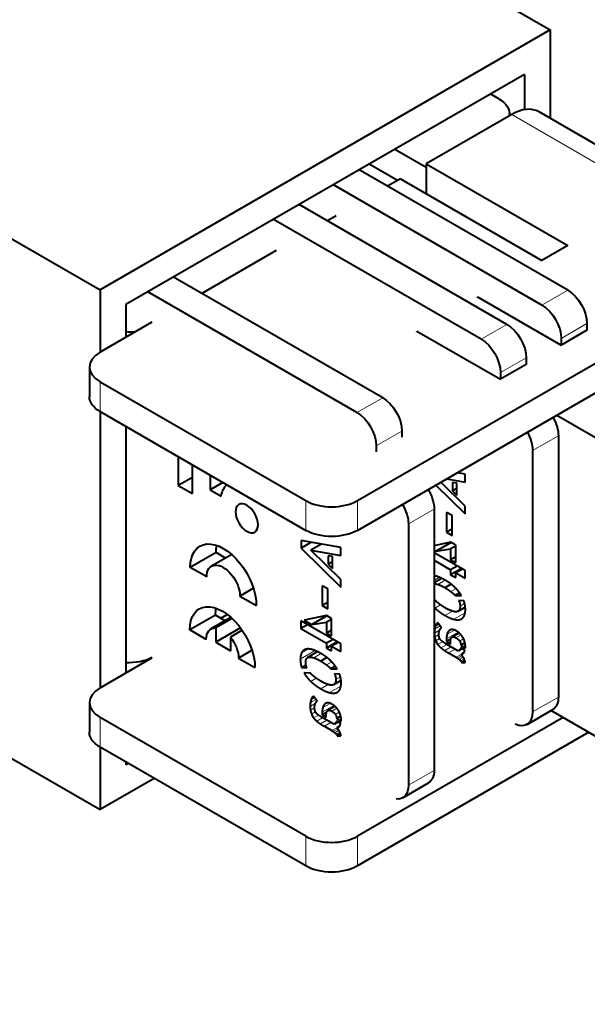
# Model space of a CAD drawing. Units: millimetres. Extents: x 2 to 1189, y 1 to 840.
# Drawn here: x 904 to 935, y 238 to 292 of the extents above; entities that cross this region are included whole.
import ezdxf

# ---------------------------------------------------------------- set-up
doc = ezdxf.new("R2010")
doc.units = ezdxf.units.MM
doc.header["$LTSCALE"] = 12.7
doc.layers.add('TANGENT_LINES', color=7, linetype='Continuous', lineweight=15)
doc.layers.add('Visible', color=7, linetype='Continuous', lineweight=40)

msp = doc.modelspace()

# ---------------------------------------------------------------- linework, layer by layer
at = {"layer": 'TANGENT_LINES'}
for p, q in [((930.662, 286.999), (944.804, 278.834)), ((933.737, 277.344), (932.323, 276.527)), ((930.397, 275.463), (928.983, 274.646)), ((934.798, 275.506), (933.384, 274.69)), ((931.458, 273.626), (930.044, 272.809)), ((908.034, 272.302), (908.034, 270.669)), ((923.568, 271.43), (922.154, 270.614)), ((924.629, 269.593), (923.214, 268.777)), ((933.226, 269.339), (931.812, 268.523)), ((919.348, 264.137), (919.348, 265.77)), ((922.176, 265.77), (922.176, 264.137)), ((926.396, 265.307), (924.982, 264.49)), ((926.688, 261.554), (926.396, 261.385)), ((926.835, 261.482), (926.396, 261.229)), ((927.004, 261.395), (926.605, 261.164)), ((927.599, 260.935), (927.313, 260.771)), ((926.745, 260.042), (926.441, 259.867)), ((928.099, 259.942), (927.779, 259.758)), ((928.074, 260.11), (927.823, 259.965)), ((927.397, 259.695), (926.992, 259.461)), ((928.1, 259.604), (927.48, 259.246)), ((926.731, 258.878), (926.425, 258.701)), ((926.656, 258.978), (926.468, 258.87)), ((926.61, 259.04), (926.529, 258.993)), ((927.932, 259.296), (927.831, 259.238)), ((926.706, 258.664), (926.409, 258.492)), ((926.657, 258.413), (926.427, 258.281)), ((927.716, 258.539), (927.075, 258.169)), ((927.508, 258.654), (927.107, 258.423)), ((927.306, 258.666), (927.202, 258.606)), ((927.785, 258.479), (927.437, 258.278)), ((927.873, 258.393), (927.593, 258.231)), ((926.701, 258.192), (926.486, 258.068)), ((926.862, 258.015), (926.598, 257.862)), ((927.096, 257.865), (926.772, 257.678)), ((927.334, 257.727), (926.982, 257.524)), ((928.014, 258.18), (927.793, 258.052)), ((919.859, 257.522), (919.041, 257.049)), ((919.465, 257.614), (919.114, 257.411)), ((920.005, 257.45), (919.518, 257.169)), ((920.175, 257.363), (919.776, 257.132)), ((927.552, 257.602), (927.192, 257.394)), ((927.877, 257.316), (927.602, 257.157)), ((927.928, 257.261), (927.672, 257.113)), ((927.99, 257.175), (927.766, 257.045)), ((927.936, 257.645), (927.806, 257.57)), ((920.769, 256.903), (920.484, 256.738)), ((928.045, 257.074), (927.852, 256.963)), ((921.244, 256.077), (920.993, 255.933)), ((919.916, 256.01), (919.612, 255.835)), ((920.568, 255.663), (920.163, 255.429)), ((921.271, 255.572), (920.651, 255.214)), ((921.27, 255.91), (920.95, 255.725)), ((919.78, 255.007), (919.7, 254.961)), ((921.102, 255.264), (921.002, 255.205)), ((919.877, 254.632), (919.579, 254.46)), ((919.902, 254.845), (919.596, 254.669)), ((919.826, 254.946), (919.639, 254.838)), ((920.887, 254.507), (920.246, 254.137)), ((920.679, 254.622), (920.277, 254.39)), ((920.476, 254.634), (920.372, 254.574)), ((920.956, 254.447), (920.607, 254.246)), ((933.226, 254.969), (931.812, 254.152)), ((919.827, 254.381), (919.597, 254.248)), ((919.872, 254.159), (919.657, 254.035)), ((920.032, 253.983), (919.768, 253.83)), ((921.044, 254.361), (920.764, 254.199)), ((921.184, 254.148), (920.963, 254.02)), ((908.034, 253.849), (908.034, 252.216)), ((920.266, 253.833), (919.942, 253.645)), ((920.505, 253.695), (920.152, 253.491)), ((920.722, 253.569), (920.362, 253.362)), ((921.106, 253.613), (920.977, 253.538)), ((921.048, 253.283), (920.773, 253.125)), ((921.098, 253.229), (920.843, 253.081)), ((921.161, 253.143), (920.936, 253.013)), ((921.216, 253.042), (921.023, 252.931)), ((926.396, 250.936), (924.982, 250.12)), ((919.348, 245.684), (919.348, 247.317)), ((922.176, 247.317), (922.176, 245.684))]:
    msp.add_line(p, q, dxfattribs=at)
at = {"layer": 'Visible'}
for p, q in [((847.766, 340.737), (932.783, 291.653)), ((822.999, 326.459), (908.034, 277.364)), ((932.783, 291.653), (908.034, 277.364)), ((932.783, 291.653), (932.783, 286.788)), ((931.369, 289.203), (909.448, 276.547)), ((931.369, 289.203), (931.369, 287.267)), ((929.952, 287.868), (929.504, 288.126)), ((930.662, 286.999), (925.959, 284.284)), ((930.538, 286.927), (930.538, 287.051)), ((946.304, 278.982), (932.162, 287.147)), ((925.959, 284.09), (924.236, 285.085)), ((924.377, 283.37), (922.821, 284.268)), ((925.959, 284.284), (925.959, 282.651)), ((925.959, 284.284), (933.737, 279.793)), ((933.737, 277.344), (922.282, 283.957)), ((932.323, 276.527), (920.868, 283.141)), ((924.545, 283.467), (923.838, 283.059)), ((924.545, 283.467), (932.323, 278.977)), ((930.397, 275.463), (918.983, 282.053)), ((928.983, 274.646), (917.569, 281.236)), ((921.01, 281.426), (920.539, 281.154)), ((917.716, 279.525), (913.632, 277.167)), ((933.737, 279.793), (932.323, 278.977)), ((922.176, 265.77), (944.804, 278.834)), ((923.568, 271.43), (912.077, 278.065)), ((908.034, 277.364), (908.034, 273.935)), ((922.154, 270.614), (910.662, 277.248)), ((922.176, 264.137), (944.804, 277.201)), ((928.788, 276.935), (928.788, 276.976)), ((928.788, 276.976), (933.384, 274.323)), ((909.448, 276.547), (909.448, 274.751)), ((910.875, 275.575), (908.034, 273.935)), ((925.448, 275.061), (925.448, 275.095)), ((925.448, 275.095), (930.044, 272.442)), ((925.453, 275.064), (925.5, 275.037)), ((925.524, 275.051), (925.5, 275.037)), ((934.798, 275.139), (933.384, 274.323)), ((934.798, 275.506), (934.798, 275.139)), ((933.384, 274.69), (933.384, 274.323)), ((931.458, 273.626), (931.458, 273.258)), ((907.448, 273.118), (907.448, 271.485)), ((931.458, 273.258), (930.044, 272.442)), ((930.044, 272.809), (930.044, 272.442)), ((908.034, 272.302), (919.348, 265.77)), ((908.034, 270.669), (908.034, 255.482)), ((908.034, 270.669), (919.348, 264.137)), ((933.136, 270.465), (960.806, 254.489)), ((909.448, 269.852), (909.448, 256.298)), ((924.629, 269.593), (924.629, 269.267)), ((933.226, 269.339), (933.226, 254.969)), ((923.214, 268.777), (923.214, 268.451)), ((931.812, 268.523), (931.812, 254.152)), ((912.332, 268.187), (912.332, 266.603)), ((913.109, 266.154), (913.109, 267.739)), ((913.109, 267.051), (912.332, 266.603)), ((914.088, 267.174), (914.088, 266.369)), ((927.086, 266.971), (928.099, 266.795)), ((928.099, 267.225), (927.657, 267.301)), ((928.099, 266.795), (928.099, 267.225)), ((912.332, 266.603), (913.109, 266.154)), ((914.785, 266.771), (914.088, 266.369)), ((914.088, 266.369), (914.696, 266.018)), ((926.488, 266.626), (928.099, 265.049)), ((928.099, 265.475), (926.76, 266.783)), ((927.644, 266.725), (927.403, 266.768)), ((927.403, 266.768), (927.403, 266.307)), ((927.644, 266.446), (927.403, 266.307)), ((927.644, 266.068), (927.644, 266.725)), ((927.403, 266.307), (927.644, 266.068)), ((926.396, 265.307), (926.396, 250.936)), ((928.099, 265.049), (928.099, 265.475)), ((927.078, 265.126), (927.078, 264.034)), ((927.379, 264.953), (927.078, 265.126)), ((927.379, 263.86), (927.379, 264.953)), ((924.982, 264.49), (924.982, 250.12)), ((927.379, 264.207), (927.078, 264.034)), ((927.078, 264.034), (927.379, 263.86)), ((919.079, 263.571), (919.079, 263.161)), ((921.27, 263.192), (919.079, 263.571)), ((919.625, 263.476), (919.079, 263.161)), ((919.079, 263.161), (921.27, 261.017)), ((920.197, 263.377), (919.627, 263.048)), ((921.27, 262.763), (921.27, 263.192)), ((927.304, 263.48), (926.396, 263.294)), ((927.337, 263.461), (926.51, 262.984)), ((926.51, 262.984), (927.304, 263.113)), ((927.587, 263.317), (927.304, 263.48)), ((927.587, 263.276), (927.304, 263.113)), ((927.304, 263.113), (927.304, 262.525)), ((927.587, 262.362), (927.587, 263.317)), ((914.408, 262.913), (912.994, 262.096)), ((915.271, 262.807), (914.162, 262.167)), ((914.931, 262.611), (914.408, 262.913)), ((919.627, 263.048), (921.27, 262.763)), ((921.27, 261.443), (919.627, 263.048)), ((920.573, 262.736), (920.573, 262.275)), ((920.815, 262.692), (920.573, 262.736)), ((920.815, 262.036), (920.815, 262.692)), ((926.396, 263.049), (926.51, 262.984)), ((928.099, 261.925), (926.396, 262.909)), ((927.587, 262.688), (927.304, 262.525)), ((913.895, 261.576), (912.994, 262.096)), ((920.815, 262.414), (920.573, 262.275)), ((920.573, 262.275), (920.815, 262.036)), ((926.396, 262.489), (927.304, 261.965)), ((927.304, 262.525), (927.587, 262.362)), ((927.668, 262.174), (927.304, 261.965)), ((927.897, 262.042), (927.304, 261.7)), ((926.817, 261.491), (926.396, 261.248)), ((927.304, 261.965), (927.304, 261.7)), ((927.304, 261.7), (927.587, 261.537)), ((927.951, 262.011), (927.587, 261.801)), ((927.587, 261.801), (928.099, 261.506)), ((927.587, 261.537), (927.587, 261.801)), ((928.099, 261.506), (928.099, 261.925)), ((916.464, 260.95), (915.721, 260.521)), ((920.249, 261.094), (920.249, 260.001)), ((920.549, 260.92), (920.249, 261.094)), ((921.27, 261.017), (921.27, 261.443)), ((927.325, 261.176), (926.992, 260.984)), ((915.721, 260.521), (916.623, 260.001)), ((920.549, 259.828), (920.549, 260.92)), ((927.793, 260.7), (927.552, 260.561)), ((927.552, 260.561), (927.9, 260.549)), ((920.549, 260.175), (920.249, 260.001)), ((920.249, 260.001), (920.549, 259.828)), ((926.421, 260.324), (926.396, 260.325)), ((927.712, 259.688), (928.102, 259.913)), ((928.031, 260.267), (927.748, 260.276)), ((914.381, 259.476), (912.966, 258.66)), ((915.227, 259.349), (914.128, 258.715)), ((914.914, 259.168), (914.381, 259.476)), ((914.666, 259.311), (915.023, 259.517)), ((914.666, 259.311), (915.023, 259.517)), ((920.475, 259.448), (919.255, 259.197)), ((920.507, 259.429), (919.68, 258.952)), ((920.758, 259.285), (920.475, 259.448)), ((915.291, 259.291), (914.392, 258.773)), ((914.392, 258.773), (914.392, 257.983)), ((921.27, 257.893), (919.076, 259.159)), ((919.076, 259.159), (919.076, 258.74)), ((919.44, 258.95), (919.076, 258.74)), ((919.255, 259.197), (919.68, 258.952)), ((919.68, 258.952), (920.475, 259.081)), ((920.758, 259.244), (920.475, 259.081)), ((920.475, 259.081), (920.475, 258.493)), ((920.758, 258.329), (920.758, 259.285)), ((926.802, 258.784), (926.596, 259.057)), ((913.868, 258.139), (912.966, 258.66)), ((915.753, 258.769), (914.392, 257.983)), ((915.843, 258.643), (915.194, 258.268)), ((915.194, 258.268), (915.194, 257.521)), ((919.076, 258.74), (920.475, 257.932)), ((920.758, 258.656), (920.475, 258.493)), ((920.475, 258.493), (920.758, 258.329)), ((927.776, 258.488), (927.383, 258.261)), ((914.392, 257.983), (915.194, 257.521)), ((920.838, 258.142), (920.475, 257.932)), ((921.067, 258.01), (920.475, 257.668)), ((920.475, 257.932), (920.475, 257.668)), ((921.121, 257.979), (920.758, 257.769)), ((920.758, 257.769), (921.27, 257.474)), ((920.758, 257.505), (920.758, 257.769)), ((921.27, 257.474), (921.27, 257.893)), ((927.075, 258.169), (927.075, 258.018)), ((927.312, 258.154), (927.075, 258.018)), ((927.075, 258.018), (927.287, 257.896)), ((927.704, 257.514), (927.075, 257.877)), ((927.287, 257.896), (927.287, 257.971)), ((928.09, 257.951), (927.87, 257.824)), ((927.87, 257.824), (928.111, 257.684)), ((916.387, 257.54), (915.646, 257.112)), ((919.988, 257.459), (919.442, 257.144)), ((920.475, 257.668), (920.758, 257.505)), ((927.192, 257.394), (927.602, 257.157)), ((927.763, 257.537), (927.943, 257.641)), ((928.09, 257.556), (927.864, 257.686)), ((928.022, 257.406), (927.873, 257.32)), ((908.034, 255.482), (910.875, 257.122)), ((915.646, 257.112), (916.548, 256.592)), ((919.353, 256.725), (919.118, 256.589)), ((920.496, 257.144), (920.163, 256.951)), ((920.964, 256.668), (920.722, 256.529)), ((928.083, 256.977), (927.903, 256.873)), ((927.903, 256.873), (928.102, 256.868)), ((919.118, 256.589), (919.398, 256.579)), ((919.591, 256.292), (919.246, 256.302)), ((920.722, 256.529), (921.07, 256.517)), ((921.201, 256.235), (920.918, 256.244)), ((920.883, 255.655), (921.272, 255.88)), ((919.972, 254.752), (919.767, 255.025)), ((907.448, 254.665), (907.448, 253.032)), ((920.946, 254.455), (920.554, 254.229)), ((898.347, 254.38), (908.034, 248.787)), ((920.246, 254.137), (920.246, 253.986)), ((920.482, 254.122), (920.246, 253.986)), ((920.246, 253.986), (920.457, 253.864)), ((920.457, 253.864), (920.457, 253.939)), ((921.261, 253.918), (921.041, 253.791)), ((931.501, 253.466), (932.915, 254.282)), ((932.827, 254.231), (960.806, 238.078)), ((919.348, 247.317), (908.034, 253.849)), ((920.874, 253.482), (920.246, 253.844)), ((920.362, 253.362), (920.773, 253.125)), ((920.934, 253.505), (921.113, 253.609)), ((921.261, 253.524), (921.035, 253.654)), ((921.041, 253.791), (921.282, 253.652)), ((921.192, 253.373), (921.044, 253.288)), ((933.49, 253.849), (922.176, 247.317)), ((921.253, 252.945), (921.073, 252.841)), ((921.073, 252.841), (921.273, 252.836)), ((934.904, 253.032), (922.176, 245.684)), ((908.034, 252.216), (908.034, 248.787)), ((919.348, 245.684), (908.034, 252.216)), ((909.448, 251.399), (909.448, 251.236)), ((909.59, 251.318), (909.448, 251.236)), ((911.004, 250.501), (908.034, 248.787)), ((924.671, 249.433), (926.086, 250.25))]:
    msp.add_line(p, q, dxfattribs=at)
at = {"layer": 'Visible', "extrusion": (0, 0, -1)}
for centre, major_axis, start_param, end_param in [((928.538, 287.051), (2, 0), 5.497787, 6.397159), ((933.737, 276.119), (-0.75, 1.299), 0.785398, 2.356194), ((932.323, 275.302), (-0.75, 1.299), 0.785398, 2.356194), ((909.729, 276.192), (2, 0), 1.456823, 1.711488), ((930.397, 274.238), (-0.75, 1.299), 0.785398, 2.356194), ((928.983, 273.422), (-0.75, 1.299), 0.785398, 2.356194), ((909.448, 271.485), (2, 0), 2.356194, 3.141593), ((923.568, 270.206), (-0.75, 1.299), 0.785398, 2.356194), ((922.154, 269.389), (-0.75, 1.299), 0.785398, 2.356194), ((932.165, 269.951), (-0.75, 1.299), 1.598301, 2.356194), ((930.751, 269.135), (-0.75, 1.299), 1.598301, 2.356194), ((916.097, 264.954), (-1.003, 1.737), 5.653874, 6.20133), ((925.336, 265.919), (-0.75, 1.299), 1.546734, 2.356194), ((923.921, 265.103), (-0.75, 1.299), 1.546734, 2.356194), ((914.808, 261.049), (-1.283, 2.222), 5.497787, 8.63938), ((920.762, 264.953), (2, 0), 0.785398, 2.356194), ((916.222, 261.865), (-1.283, 2.222), 5.497787, 5.699482), ((914.808, 261.049), (-0.646, 1.118), 5.497787, 8.63938), ((914.757, 257.626), (-1.266, 2.193), 5.497787, 8.63938), ((916.171, 258.442), (-1.266, 2.193), 5.497787, 5.690651), ((914.757, 257.626), (-0.629, 1.089), 5.497787, 6.645683), ((914.757, 257.626), (-0.629, 1.089), 1.298749, 2.356194), ((909.59, 258.013), (2, 0), 0.860469, 1.641566), ((932.165, 255.581), (-0.75, 1.299), 2.356194, 3.141593), ((930.751, 254.765), (-0.75, 1.299), 2.356194, 3.824409), ((909.448, 253.032), (2, 0), 2.356194, 3.141593), ((925.336, 251.549), (-0.75, 1.299), 2.356194, 3.141593), ((923.921, 250.732), (-0.75, 1.299), 2.356194, 3.558481), ((920.762, 246.5), (2, 0), 0.785398, 2.356194)]:
    msp.add_ellipse(centre, major_axis=major_axis, ratio=0.57735, start_param=start_param, end_param=end_param, dxfattribs=at)
at = {"layer": 'Visible'}
for centre, major_axis, start_param, end_param in [((930.662, 284.549), (1.5, 2.598), 0, 0.785398), ((909.448, 273.118), (-2, 0), 5.497787, 7.068583), ((920.762, 266.586), (-2, 0), 0.785398, 2.356194), ((909.448, 254.665), (-2, 0), 5.497787, 7.068583), ((920.762, 248.133), (-2, 0), 0.785398, 2.356194)]:
    msp.add_ellipse(centre, major_axis=major_axis, ratio=0.57735, start_param=start_param, end_param=end_param, dxfattribs=at)
at = {"layer": 'Visible', "extrusion": (0, 0, -1)}
msp.add_ellipse((916.097, 264.8), major_axis=(-0.439, 0.76), ratio=0.57735, dxfattribs=at)
at = {"layer": 'Visible'}
for points in [[(926.505, 261.617), (926.445, 261.633), (926.391, 261.64)], [(926.392, 261.204), (926.48, 261.205), (926.605, 261.164)], [(926.605, 261.164), (926.763, 261.113), (926.992, 260.984)], [(926.992, 260.984), (927.173, 260.876), (927.313, 260.771)], [(927.313, 260.771), (927.453, 260.666), (927.552, 260.561)], [(926.393, 259.914), (926.417, 259.89), (926.441, 259.867)], [(926.426, 260.317), (926.423, 260.322), (926.421, 260.324)], [(926.665, 260.1), (926.525, 260.209), (926.426, 260.317)], [(926.441, 259.867), (926.671, 259.647), (926.992, 259.461)], [(927.38, 259.699), (927.221, 259.752), (926.992, 259.881)], [(927.748, 260.276), (927.823, 260.126), (927.823, 259.965)], [(927.823, 259.965), (927.823, 259.837), (927.779, 259.758)], [(926.992, 259.461), (927.269, 259.301), (927.48, 259.246)], [(927.638, 259.662), (927.54, 259.647), (927.38, 259.699)], [(926.468, 258.87), (926.442, 258.796), (926.425, 258.701)], [(926.529, 258.993), (926.495, 258.944), (926.468, 258.87)], [(926.579, 259.047), (926.554, 259.029), (926.529, 258.993)], [(926.596, 259.057), (926.593, 259.056), (926.589, 259.054)], [(926.76, 258.745), (926.787, 258.772), (926.802, 258.784)], [(927.48, 259.246), (927.692, 259.191), (927.831, 259.238)], [(926.425, 258.701), (926.409, 258.605), (926.409, 258.492)], [(926.409, 258.492), (926.409, 258.389), (926.427, 258.281)], [(926.427, 258.281), (926.444, 258.172), (926.486, 258.068)], [(926.656, 258.439), (926.656, 258.514), (926.672, 258.572)], [(926.711, 258.673), (926.733, 258.717), (926.76, 258.745)], [(927.107, 258.423), (927.075, 258.307), (927.075, 258.169)], [(927.202, 258.606), (927.138, 258.538), (927.107, 258.423)], [(927.437, 258.278), (927.498, 258.286), (927.593, 258.231)], [(927.593, 258.231), (927.727, 258.154), (927.793, 258.052)], [(926.486, 258.068), (926.528, 257.963), (926.598, 257.862)], [(926.598, 257.862), (926.668, 257.762), (926.772, 257.678)], [(926.843, 258.028), (926.757, 258.095), (926.717, 258.16)], [(927.287, 257.971), (927.287, 258.04), (927.299, 258.109)], [(927.793, 258.052), (927.858, 257.951), (927.87, 257.824)], [(928.111, 257.684), (928.114, 257.697), (928.114, 257.727)], [(919.114, 257.411), (919.041, 257.273), (919.041, 257.049)], [(919.518, 257.169), (919.618, 257.184), (919.776, 257.132)], [(926.772, 257.678), (926.876, 257.593), (926.982, 257.524)], [(926.982, 257.524), (927.087, 257.454), (927.192, 257.394)], [(927.602, 257.157), (927.626, 257.143), (927.672, 257.113)], [(927.864, 257.686), (927.849, 257.612), (927.806, 257.57)], [(919.041, 257.049), (919.041, 256.812), (919.118, 256.589)], [(919.776, 257.132), (919.934, 257.08), (920.163, 256.951)], [(920.163, 256.951), (920.344, 256.843), (920.484, 256.738)], [(920.484, 256.738), (920.624, 256.633), (920.722, 256.529)], [(927.672, 257.113), (927.718, 257.083), (927.766, 257.045)], [(927.766, 257.045), (927.814, 257.007), (927.852, 256.963)], [(927.852, 256.963), (927.891, 256.918), (927.903, 256.873)], [(928.102, 256.868), (928.102, 256.913), (928.084, 256.973)], [(919.246, 256.302), (919.383, 256.055), (919.612, 255.835)], [(919.597, 256.285), (919.594, 256.29), (919.591, 256.292)], [(919.835, 256.068), (919.695, 256.176), (919.597, 256.285)], [(920.918, 256.244), (920.993, 256.094), (920.993, 255.933)], [(919.612, 255.835), (919.841, 255.614), (920.163, 255.429)], [(920.551, 255.667), (920.392, 255.719), (920.163, 255.848)], [(920.808, 255.63), (920.71, 255.615), (920.551, 255.667)], [(920.993, 255.933), (920.993, 255.805), (920.95, 255.725)], [(919.75, 255.015), (919.725, 254.997), (919.7, 254.961)], [(919.767, 255.025), (919.763, 255.023), (919.76, 255.021)], [(920.163, 255.429), (920.439, 255.269), (920.651, 255.214)], [(920.651, 255.214), (920.862, 255.159), (921.002, 255.205)], [(919.596, 254.669), (919.579, 254.573), (919.579, 254.46)], [(919.579, 254.46), (919.579, 254.357), (919.597, 254.248)], [(919.639, 254.838), (919.612, 254.764), (919.596, 254.669)], [(919.7, 254.961), (919.665, 254.912), (919.639, 254.838)], [(919.826, 254.407), (919.826, 254.482), (919.843, 254.54)], [(919.881, 254.641), (919.904, 254.685), (919.93, 254.712)], [(919.93, 254.712), (919.957, 254.74), (919.972, 254.752)], [(920.372, 254.574), (920.308, 254.506), (920.277, 254.39)], [(919.597, 254.248), (919.615, 254.14), (919.657, 254.035)], [(919.657, 254.035), (919.698, 253.931), (919.768, 253.83)], [(920.014, 253.996), (919.927, 254.063), (919.887, 254.127)], [(920.277, 254.39), (920.246, 254.274), (920.246, 254.137)], [(920.457, 253.939), (920.457, 254.008), (920.469, 254.076)], [(920.607, 254.246), (920.668, 254.254), (920.764, 254.199)], [(920.764, 254.199), (920.898, 254.121), (920.963, 254.02)], [(920.963, 254.02), (921.029, 253.919), (921.041, 253.791)], [(919.768, 253.83), (919.838, 253.729), (919.942, 253.645)], [(919.942, 253.645), (920.046, 253.561), (920.152, 253.491)], [(920.152, 253.491), (920.258, 253.422), (920.362, 253.362)], [(921.035, 253.654), (921.02, 253.58), (920.977, 253.538)], [(921.282, 253.652), (921.285, 253.664), (921.285, 253.695)], [(920.773, 253.125), (920.796, 253.111), (920.843, 253.081)], [(920.843, 253.081), (920.889, 253.051), (920.936, 253.013)], [(920.936, 253.013), (920.984, 252.975), (921.023, 252.931)], [(921.023, 252.931), (921.061, 252.886), (921.073, 252.841)], [(921.273, 252.836), (921.273, 252.88), (921.255, 252.941)]]:
    msp.add_open_spline(points, degree=2, dxfattribs=at)
for points, knots in [([(926.992, 261.403), (926.908, 261.451), (926.829, 261.49), (926.821, 261.495), (926.812, 261.499), (926.747, 261.531), (926.687, 261.555), (926.591, 261.595), (926.505, 261.617)], [0, 0, 0, 0.30525, 0.30525, 0.338906, 0.338906, 0.593534, 0.593534, 1, 1, 1]), ([(927.535, 261.003), (927.441, 261.093), (927.331, 261.178), (927.242, 261.246), (927.143, 261.311), (927.07, 261.358), (926.992, 261.403)], [0, 0, 0, 0.418153, 0.418153, 0.754497, 0.754497, 1, 1, 1]), ([(927.9, 260.549), (927.865, 260.607), (927.826, 260.664), (927.813, 260.683), (927.799, 260.702), (927.712, 260.823), (927.602, 260.936), (927.57, 260.97), (927.535, 261.003)], [0, 0, 0, 0.244645, 0.244645, 0.326193, 0.326193, 0.845746, 0.845746, 1, 1, 1]), ([(926.992, 259.881), (926.855, 259.962), (926.743, 260.042), (926.702, 260.072), (926.665, 260.1)], [0, 0, 0, 0.732391, 0.732391, 1, 1, 1]), ([(928.114, 259.786), (928.114, 259.85), (928.108, 259.913), (928.1, 260.002), (928.081, 260.089), (928.062, 260.179), (928.031, 260.267)], [0, 0, 0, 0.261195, 0.261195, 0.626286, 0.626286, 1, 1, 1]), ([(927.779, 259.758), (927.755, 259.712), (927.712, 259.688), (927.68, 259.669), (927.638, 259.662)], [0, 0, 0, 0.5697, 0.5697, 1, 1, 1]), ([(927.831, 259.238), (927.869, 259.25), (927.901, 259.269), (927.99, 259.321), (928.043, 259.422)], [0, 0, 0, 0.266802, 0.266802, 1, 1, 1]), ([(928.043, 259.422), (928.083, 259.499), (928.1, 259.604), (928.114, 259.687), (928.114, 259.786)], [0, 0, 0, 0.56189, 0.56189, 1, 1, 1]), ([(926.666, 258.29), (926.658, 258.346), (926.656, 258.413), (926.656, 258.426), (926.656, 258.439)], [0, 0, 0, 0.838842, 0.838842, 1, 1, 1]), ([(926.717, 258.16), (926.707, 258.176), (926.699, 258.192), (926.674, 258.24), (926.666, 258.29)], [0, 0, 0, 0.245842, 0.245842, 1, 1, 1]), ([(926.672, 258.572), (926.687, 258.624), (926.706, 258.664), (926.708, 258.669), (926.711, 258.673)], [0, 0, 0, 0.896891, 0.896891, 1, 1, 1]), ([(927.366, 258.683), (927.332, 258.68), (927.303, 258.671), (927.279, 258.663), (927.257, 258.65), (927.227, 258.633), (927.202, 258.606)], [0, 0, 0, 0.33284, 0.33284, 0.609631, 0.609631, 1, 1, 1]), ([(927.343, 258.224), (927.36, 258.247), (927.383, 258.261), (927.406, 258.275), (927.437, 258.278)], [0, 0, 0, 0.501982, 0.501982, 1, 1, 1]), ([(927.602, 258.614), (927.549, 258.644), (927.502, 258.662), (927.427, 258.689), (927.366, 258.683)], [0, 0, 0, 0.385048, 0.385048, 1, 1, 1]), ([(927.843, 258.428), (927.833, 258.439), (927.823, 258.449), (927.802, 258.47), (927.779, 258.489), (927.76, 258.506), (927.74, 258.522), (927.728, 258.531), (927.717, 258.539), (927.663, 258.579), (927.602, 258.614)], [0, 0, 0, 0.102208, 0.102208, 0.304708, 0.304708, 0.474414, 0.474414, 0.570499, 0.570499, 1, 1, 1]), ([(928.001, 258.208), (927.966, 258.276), (927.919, 258.34), (927.898, 258.367), (927.875, 258.393), (927.86, 258.411), (927.843, 258.428)], [0, 0, 0, 0.58258, 0.58258, 0.833032, 0.833032, 1, 1, 1]), ([(927.075, 257.877), (926.943, 257.953), (926.86, 258.015), (926.851, 258.022), (926.843, 258.028)], [0, 0, 0, 0.906836, 0.906836, 1, 1, 1]), ([(927.299, 258.109), (927.303, 258.134), (927.31, 258.156), (927.323, 258.194), (927.343, 258.224)], [0, 0, 0, 0.365251, 0.365251, 1, 1, 1]), ([(928.087, 257.968), (928.069, 258.052), (928.036, 258.132), (928.026, 258.156), (928.015, 258.18), (928.008, 258.194), (928.001, 258.208)], [0, 0, 0, 0.676912, 0.676912, 0.879652, 0.879652, 1, 1, 1]), ([(928.114, 257.727), (928.114, 257.733), (928.114, 257.739), (928.113, 257.826), (928.097, 257.916), (928.094, 257.933), (928.091, 257.951), (928.089, 257.959), (928.087, 257.968)], [0, 0, 0, 0.051358, 0.051358, 0.787744, 0.787744, 0.929248, 0.929248, 1, 1, 1]), ([(919.326, 257.594), (919.288, 257.582), (919.255, 257.563), (919.166, 257.511), (919.114, 257.411)], [0, 0, 0, 0.273899, 0.273899, 1, 1, 1]), ([(919.676, 257.585), (919.56, 257.615), (919.465, 257.614), (919.389, 257.614), (919.326, 257.594)], [0, 0, 0, 0.552892, 0.552892, 1, 1, 1]), ([(919.377, 257.075), (919.4, 257.119), (919.442, 257.144), (919.474, 257.162), (919.518, 257.169)], [0, 0, 0, 0.561694, 0.561694, 1, 1, 1]), ([(920.163, 257.37), (920.137, 257.385), (920.112, 257.399), (920.055, 257.431), (920, 257.458), (919.991, 257.462), (919.983, 257.467), (919.918, 257.498), (919.858, 257.523), (919.761, 257.563), (919.676, 257.585)], [0, 0, 0, 0.092241, 0.092241, 0.30525, 0.30525, 0.338906, 0.338906, 0.593534, 0.593534, 1, 1, 1]), ([(920.706, 256.971), (920.612, 257.061), (920.502, 257.146), (920.413, 257.214), (920.313, 257.278), (920.241, 257.325), (920.163, 257.37)], [0, 0, 0, 0.418153, 0.418153, 0.754497, 0.754497, 1, 1, 1]), ([(927.806, 257.57), (927.786, 257.551), (927.763, 257.537), (927.736, 257.522), (927.704, 257.514)], [0, 0, 0, 0.460228, 0.460228, 1, 1, 1]), ([(927.873, 257.32), (927.917, 257.315), (927.956, 257.337), (927.982, 257.352), (928.005, 257.38)], [0, 0, 0, 0.595359, 0.595359, 1, 1, 1]), ([(927.961, 257.219), (927.945, 257.241), (927.928, 257.262), (927.902, 257.293), (927.873, 257.32)], [0, 0, 0, 0.391849, 0.391849, 1, 1, 1]), ([(928.034, 257.098), (928.014, 257.139), (927.991, 257.175), (927.976, 257.198), (927.961, 257.219)], [0, 0, 0, 0.616096, 0.616096, 1, 1, 1]), ([(928.005, 257.38), (928.011, 257.386), (928.017, 257.394), (928.02, 257.398), (928.024, 257.403), (928.068, 257.465), (928.09, 257.556)], [0, 0, 0, 0.100195, 0.100195, 0.165186, 0.165186, 1, 1, 1]), ([(919.335, 256.869), (919.335, 256.914), (919.34, 256.952), (919.35, 257.024), (919.377, 257.075)], [0, 0, 0, 0.351678, 0.351678, 1, 1, 1]), ([(919.398, 256.579), (919.367, 256.653), (919.351, 256.725), (919.335, 256.798), (919.335, 256.869)], [0, 0, 0, 0.496762, 0.496762, 1, 1, 1]), ([(921.07, 256.517), (921.036, 256.575), (920.997, 256.632), (920.984, 256.651), (920.97, 256.67), (920.883, 256.79), (920.773, 256.904), (920.74, 256.938), (920.706, 256.971)], [0, 0, 0, 0.244645, 0.244645, 0.326193, 0.326193, 0.845746, 0.845746, 1, 1, 1]), ([(928.084, 256.973), (928.07, 257.022), (928.046, 257.074), (928.04, 257.086), (928.034, 257.098)], [0, 0, 0, 0.809808, 0.809808, 1, 1, 1]), ([(920.163, 255.848), (920.025, 255.93), (919.913, 256.01), (919.873, 256.039), (919.835, 256.068)], [0, 0, 0, 0.732391, 0.732391, 1, 1, 1]), ([(921.285, 255.754), (921.285, 255.818), (921.279, 255.881), (921.271, 255.969), (921.252, 256.057), (921.232, 256.146), (921.201, 256.235)], [0, 0, 0, 0.261195, 0.261195, 0.626286, 0.626286, 1, 1, 1]), ([(920.95, 255.725), (920.925, 255.68), (920.883, 255.655), (920.851, 255.637), (920.808, 255.63)], [0, 0, 0, 0.5697, 0.5697, 1, 1, 1]), ([(921.213, 255.389), (921.253, 255.467), (921.271, 255.572), (921.285, 255.654), (921.285, 255.754)], [0, 0, 0, 0.56189, 0.56189, 1, 1, 1]), ([(921.002, 255.205), (921.039, 255.218), (921.072, 255.237), (921.161, 255.288), (921.213, 255.389)], [0, 0, 0, 0.266802, 0.266802, 1, 1, 1]), ([(919.843, 254.54), (919.857, 254.592), (919.877, 254.632), (919.879, 254.637), (919.881, 254.641)], [0, 0, 0, 0.896891, 0.896891, 1, 1, 1]), ([(920.536, 254.651), (920.503, 254.648), (920.474, 254.638), (920.449, 254.63), (920.428, 254.618), (920.397, 254.6), (920.372, 254.574)], [0, 0, 0, 0.33284, 0.33284, 0.609631, 0.609631, 1, 1, 1]), ([(920.773, 254.582), (920.72, 254.612), (920.673, 254.629), (920.598, 254.657), (920.536, 254.651)], [0, 0, 0, 0.385048, 0.385048, 1, 1, 1]), ([(921.014, 254.396), (921.004, 254.407), (920.993, 254.417), (920.972, 254.437), (920.95, 254.457), (920.931, 254.473), (920.911, 254.489), (920.899, 254.498), (920.887, 254.507), (920.834, 254.546), (920.773, 254.582)], [0, 0, 0, 0.102208, 0.102208, 0.304708, 0.304708, 0.474414, 0.474414, 0.570499, 0.570499, 1, 1, 1]), ([(919.837, 254.258), (919.828, 254.314), (919.827, 254.38), (919.826, 254.393), (919.826, 254.407)], [0, 0, 0, 0.838842, 0.838842, 1, 1, 1]), ([(919.887, 254.127), (919.877, 254.143), (919.869, 254.159), (919.844, 254.208), (919.837, 254.258)], [0, 0, 0, 0.245842, 0.245842, 1, 1, 1]), ([(920.246, 253.844), (920.114, 253.921), (920.03, 253.983), (920.022, 253.989), (920.014, 253.996)], [0, 0, 0, 0.906836, 0.906836, 1, 1, 1]), ([(920.469, 254.076), (920.474, 254.102), (920.481, 254.124), (920.493, 254.162), (920.514, 254.192)], [0, 0, 0, 0.365251, 0.365251, 1, 1, 1]), ([(920.514, 254.192), (920.53, 254.215), (920.554, 254.229), (920.577, 254.242), (920.607, 254.246)], [0, 0, 0, 0.501982, 0.501982, 1, 1, 1]), ([(921.172, 254.176), (921.137, 254.244), (921.089, 254.308), (921.069, 254.335), (921.046, 254.361), (921.03, 254.379), (921.014, 254.396)], [0, 0, 0, 0.58258, 0.58258, 0.833032, 0.833032, 1, 1, 1]), ([(921.258, 253.936), (921.24, 254.019), (921.207, 254.1), (921.197, 254.124), (921.186, 254.148), (921.179, 254.162), (921.172, 254.176)], [0, 0, 0, 0.676912, 0.676912, 0.879652, 0.879652, 1, 1, 1]), ([(921.285, 253.695), (921.285, 253.701), (921.285, 253.707), (921.284, 253.794), (921.268, 253.884), (921.265, 253.901), (921.262, 253.918), (921.26, 253.927), (921.258, 253.936)], [0, 0, 0, 0.051358, 0.051358, 0.787744, 0.787744, 0.929248, 0.929248, 1, 1, 1]), ([(920.977, 253.538), (920.957, 253.519), (920.934, 253.505), (920.906, 253.489), (920.874, 253.482)], [0, 0, 0, 0.460228, 0.460228, 1, 1, 1]), ([(921.176, 253.347), (921.182, 253.354), (921.187, 253.361), (921.191, 253.366), (921.194, 253.371), (921.239, 253.433), (921.261, 253.524)], [0, 0, 0, 0.100195, 0.100195, 0.165186, 0.165186, 1, 1, 1]), ([(921.044, 253.288), (921.088, 253.283), (921.126, 253.305), (921.153, 253.32), (921.176, 253.347)], [0, 0, 0, 0.595359, 0.595359, 1, 1, 1]), ([(921.131, 253.187), (921.116, 253.209), (921.099, 253.229), (921.073, 253.261), (921.044, 253.288)], [0, 0, 0, 0.391849, 0.391849, 1, 1, 1]), ([(921.204, 253.066), (921.184, 253.106), (921.161, 253.143), (921.147, 253.166), (921.131, 253.187)], [0, 0, 0, 0.616096, 0.616096, 1, 1, 1]), ([(921.255, 252.941), (921.24, 252.99), (921.216, 253.042), (921.211, 253.054), (921.204, 253.066)], [0, 0, 0, 0.809808, 0.809808, 1, 1, 1])]:
    msp.add_open_spline(points, degree=2, knots=knots, dxfattribs=at)

doc.saveas('drawing.dxf')
